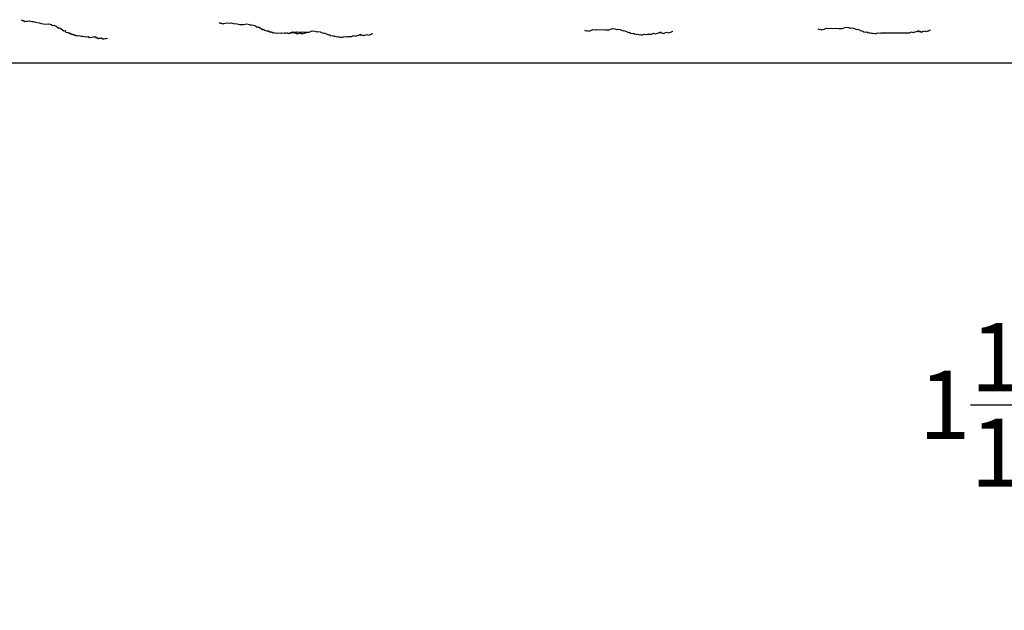
# Model space of a CAD drawing. Units: inches. Extents: x 0 to 63.8, y 0 to 49.3.
# Drawn here: x 6.1 to 16.5, y 18.2 to 24.4 of the extents above; entities that cross this region are included whole.
import ezdxf

# ---------------------------------------------------------------- set-up
doc = ezdxf.new("R2010")
doc.units = ezdxf.units.IN
doc.header["$MEASUREMENT"] = 0
doc.styles.get("Standard").update_dxf_attribs({"font": 'arial.ttf'})
doc.dimstyles.get("Standard").update_dxf_attribs({"dimtxt": 0.18, "dimasz": 0.18, "dimexe": 0.18, "dimexo": 0.0625, "dimgap": 0.09, "dimtad": 0, "dimtih": 1, "dimtoh": 1, "dimdec": 4, "dimzin": 0, "dimdsep": 46, "dimtxsty": 'Standard', "dimcen": 0.09, "dimadec": 0, "dimazin": 0, "dimtfac": 1, "dimtdec": 4, "dimtofl": 0, "dimtmove": 0, "dimatfit": 3, "dimfxl": 0, "dimtolj": 1, "dimtzin": 0, "dimarcsym": 0})

# ---------------------------------------------------------------- blocks, each defined once
blk = doc.blocks.new('*D3')
at = {"color": 0, "lineweight": -2}
for p, q in [((4.004, 23.725), (4.004, 15.198)), ((25.004, 23.725), (25.004, 15.198)), ((4.724, 15.918), (12.452, 15.918)), ((24.284, 15.918), (16.556, 15.918))]:
    blk.add_line(p, q, dxfattribs=at)
at = {"color": 0}
for points in [[(4.724, 16.038), (4.724, 15.798), (4.004, 15.918)], [(24.284, 16.038), (24.284, 15.798), (25.004, 15.918)]]:
    blk.add_solid(points, dxfattribs=at)
at = {"layer": 'Defpoints', "color": 0}
for p in [(4.004, 23.975), (25.004, 23.975), (4.004, 15.918)]:
    blk.add_point(p, dxfattribs=at)
at = {"color": 0, "insert": (14.504, 15.918), "char_height": 0.72, "attachment_point": 5}
blk.add_mtext('\\A1;FRAME\\PWIDTH', dxfattribs=at)
blk = doc.blocks.new('*D21')
at = {"color": 0, "lineweight": -2}
for p, q in [((23.317, 23.981), (23.317, 19.645)), ((25.004, 23.725), (25.004, 19.645)), ((22.597, 20.365), (21.877, 20.365)), ((25.724, 20.365), (26.444, 20.365))]:
    blk.add_line(p, q, dxfattribs=at)
at = {"color": 0}
for points in [[(22.597, 20.485), (22.597, 20.245), (23.317, 20.365)], [(25.724, 20.485), (25.724, 20.245), (25.004, 20.365)]]:
    blk.add_solid(points, dxfattribs=at)
at = {"layer": 'Defpoints', "color": 0}
for p in [(23.317, 24.231), (25.004, 23.975), (25.004, 20.365)]:
    blk.add_point(p, dxfattribs=at)
at = {"color": 0, "insert": (18.684, 20.365), "char_height": 0.72, "attachment_point": 5}
blk.add_mtext('\\A1;1{\\H1.000000x;\\S11/16;}" [43 mm]', dxfattribs=at)

msp = doc.modelspace()

# ---------------------------------------------------------------- linework, layer by layer
at = {"linetype": 'Continuous'}
for p, q in [((6.1582, 24.42926), (6.17219, 24.419)), ((6.17219, 24.419), (6.18431, 24.42086)), ((6.18431, 24.42086), (6.19829, 24.41059)), ((6.19829, 24.41059), (6.21042, 24.41245)), ((6.21042, 24.41245), (6.22254, 24.41431)), ((6.22254, 24.41431), (6.24679, 24.41803)), ((6.24679, 24.41803), (6.27289, 24.40962)), ((6.27289, 24.40962), (6.28502, 24.41148)), ((6.28502, 24.41148), (6.31113, 24.40308)), ((6.31113, 24.40308), (6.34936, 24.39653)), ((6.34936, 24.39653), (6.37546, 24.38812)), ((6.37546, 24.38812), (6.41369, 24.38158)), ((6.41369, 24.38158), (6.45006, 24.38715)), ((6.45006, 24.38715), (6.47617, 24.37875)), ((6.47617, 24.37875), (6.49015, 24.36848)), ((6.49015, 24.36848), (6.50228, 24.37034)), ((6.50228, 24.37034), (6.52838, 24.36194)), ((6.52838, 24.36194), (6.54237, 24.35167)), ((6.54237, 24.35167), (6.55635, 24.34141)), ((6.55635, 24.34141), (6.56847, 24.34327)), ((6.56847, 24.34327), (6.58246, 24.333)), ((6.58246, 24.333), (6.59644, 24.32274)), ((6.59644, 24.32274), (6.61042, 24.31247)), ((6.61042, 24.31247), (6.62254, 24.31433)), ((6.62254, 24.31433), (6.6244, 24.30221)), ((6.6244, 24.30221), (6.65051, 24.2938)), ((8.24469, 24.3999), (8.2596, 24.39103)), ((8.2596, 24.39103), (8.27149, 24.39404)), ((8.27149, 24.39404), (8.28639, 24.38516)), ((8.28639, 24.38516), (8.29828, 24.38818)), ((8.29828, 24.38818), (8.31017, 24.39119)), ((8.31017, 24.39119), (8.33395, 24.39721)), ((8.33395, 24.39721), (8.36074, 24.39135)), ((8.36074, 24.39135), (8.37263, 24.39436)), ((8.37263, 24.39436), (8.39942, 24.3885)), ((8.39942, 24.3885), (8.4381, 24.38565)), ((8.4381, 24.38565), (8.4649, 24.37979)), ((8.4649, 24.37979), (8.50358, 24.37694)), ((8.50358, 24.37694), (8.53925, 24.38597)), ((8.53925, 24.38597), (8.56604, 24.38011)), ((8.56604, 24.38011), (8.58094, 24.37123)), ((8.58094, 24.37123), (8.59283, 24.37425)), ((8.59283, 24.37425), (8.61962, 24.36838)), ((8.61962, 24.36838), (8.63453, 24.35951)), ((8.63453, 24.35951), (8.64943, 24.35063)), ((8.64943, 24.35063), (8.66132, 24.35364)), ((8.66132, 24.35364), (8.67622, 24.34477)), ((8.67622, 24.34477), (8.69112, 24.33589)), ((8.69112, 24.33589), (8.70603, 24.32701)), ((8.70603, 24.32701), (8.71792, 24.33003)), ((8.71792, 24.33003), (8.72093, 24.31814)), ((8.72093, 24.31814), (8.74772, 24.31227)), ((8.74772, 24.31227), (8.75961, 24.31529)), ((8.75961, 24.31529), (8.76262, 24.3034)), ((8.76262, 24.3034), (8.77451, 24.30641)), ((8.77451, 24.30641), (8.78942, 24.29753)), ((9.05194, 24.29775), (9.06346, 24.30196)), ((9.06346, 24.30196), (9.09071, 24.29889)), ((9.19551, 24.29809), (9.23006, 24.31075)), ((9.23006, 24.31075), (9.25731, 24.30767)), ((9.25731, 24.30767), (9.27305, 24.30038)), ((9.27305, 24.30038), (9.28456, 24.3046)), ((9.28456, 24.3046), (9.31182, 24.30152)), ((12.10025, 24.31843), (12.11598, 24.31113)), ((12.11598, 24.31113), (12.1275, 24.31535)), ((12.1275, 24.31535), (12.14323, 24.30805)), ((12.14323, 24.30805), (12.15475, 24.31227)), ((12.15475, 24.31227), (12.16627, 24.31649)), ((12.16627, 24.31649), (12.1893, 24.32493)), ((12.1893, 24.32493), (12.21656, 24.32185)), ((12.21656, 24.32185), (12.22807, 24.32607)), ((12.22807, 24.32607), (12.25533, 24.32299)), ((12.25533, 24.32299), (12.2941, 24.32414)), ((12.2941, 24.32414), (12.32135, 24.32106)), ((12.32135, 24.32106), (12.36012, 24.3222)), ((12.36012, 24.3222), (12.39467, 24.33486)), ((12.39467, 24.33486), (12.42192, 24.33178)), ((12.42192, 24.33178), (12.43766, 24.32448)), ((12.43766, 24.32448), (12.44917, 24.3287)), ((12.44917, 24.3287), (12.47643, 24.32563)), ((12.47643, 24.32563), (12.49216, 24.31833)), ((12.49216, 24.31833), (12.5079, 24.31103)), ((12.5079, 24.31103), (12.51942, 24.31525)), ((12.51942, 24.31525), (12.53515, 24.30795)), ((12.53515, 24.30795), (12.55089, 24.30066)), ((13.00883, 24.29863), (13.02035, 24.30284)), ((13.02035, 24.30284), (13.03187, 24.30706)), ((13.03187, 24.30706), (13.03187, 24.30706)), ((14.56289, 24.33282), (14.57863, 24.32552)), ((14.57863, 24.32552), (14.59014, 24.32974)), ((14.59014, 24.32974), (14.60588, 24.32244)), ((14.60588, 24.32244), (14.6174, 24.32666)), ((14.6174, 24.32666), (14.62891, 24.33088)), ((14.62891, 24.33088), (14.65195, 24.33932)), ((14.65195, 24.33932), (14.6792, 24.33624)), ((14.6792, 24.33624), (14.69072, 24.34046)), ((14.69072, 24.34046), (14.71797, 24.33739)), ((14.71797, 24.33739), (14.75674, 24.33853)), ((14.75674, 24.33853), (14.78399, 24.33545)), ((14.78399, 24.33545), (14.82276, 24.33659)), ((14.82276, 24.33659), (14.85731, 24.34925)), ((14.85731, 24.34925), (14.88457, 24.34617)), ((14.88457, 24.34617), (14.9003, 24.33888)), ((14.9003, 24.33888), (14.91182, 24.3431)), ((14.91182, 24.3431), (14.93907, 24.34002)), ((14.93907, 24.34002), (14.95481, 24.33272)), ((14.95481, 24.33272), (14.97055, 24.32542)), ((14.97055, 24.32542), (14.98206, 24.32964)), ((14.98206, 24.32964), (14.9978, 24.32235)), ((14.9978, 24.32235), (15.01354, 24.31505)), ((15.01354, 24.31505), (15.02927, 24.30775)), ((15.02927, 24.30775), (15.04079, 24.31197)), ((15.04079, 24.31197), (15.04501, 24.30046)), ((15.58978, 24.30115), (15.6013, 24.30537)), ((15.6013, 24.30537), (15.61282, 24.30959)), ((15.61282, 24.30959), (15.62433, 24.31381)), ((15.62433, 24.31381), (15.62855, 24.30229)), ((15.62855, 24.30229), (15.64007, 24.30651)), ((15.64007, 24.30651), (15.65581, 24.29922)), ((15.65581, 24.29922), (15.66732, 24.30344)), ((15.66732, 24.30344), (15.67884, 24.30766)), ((15.67884, 24.30766), (15.69036, 24.31188)), ((15.69036, 24.31188), (15.70609, 24.30458)), ((15.70609, 24.30458), (15.71761, 24.3088)), ((15.71761, 24.3088), (15.72913, 24.31302)), ((15.72913, 24.31302), (15.74064, 24.31724)), ((15.74064, 24.31724), (15.75216, 24.32146)), ((15.75216, 24.32146), (15.75216, 24.32146)), ((6.65051, 24.2938), (6.66263, 24.29566)), ((6.66263, 24.29566), (6.66449, 24.28354)), ((6.66449, 24.28354), (6.67662, 24.2854)), ((6.67662, 24.2854), (6.6906, 24.27513)), ((6.6906, 24.27513), (6.70272, 24.27699)), ((6.70272, 24.27699), (6.71671, 24.26673)), ((6.71671, 24.26673), (6.72883, 24.26858)), ((6.72883, 24.26858), (6.74281, 24.25832)), ((6.74281, 24.25832), (6.76706, 24.26204)), ((6.76706, 24.26204), (6.79317, 24.25363)), ((6.79317, 24.25363), (6.80529, 24.25549)), ((6.80529, 24.25549), (6.84352, 24.24894)), ((6.84352, 24.24894), (6.86777, 24.25266)), ((6.86777, 24.25266), (6.88175, 24.2424)), ((6.88175, 24.2424), (6.906, 24.24612)), ((6.906, 24.24612), (6.91812, 24.24798)), ((6.91812, 24.24798), (6.93025, 24.24983)), ((6.93025, 24.24983), (6.94237, 24.25169)), ((6.94237, 24.25169), (6.94423, 24.23957)), ((6.94423, 24.23957), (6.95635, 24.24143)), ((6.95635, 24.24143), (6.97034, 24.23116)), ((6.97034, 24.23116), (6.98246, 24.23302)), ((6.98246, 24.23302), (6.99458, 24.23488)), ((6.99458, 24.23488), (7.00671, 24.23674)), ((7.00671, 24.23674), (7.02069, 24.22648)), ((7.02069, 24.22648), (7.03281, 24.22834)), ((7.03281, 24.22834), (7.04494, 24.23019)), ((7.04494, 24.23019), (7.05706, 24.23205)), ((7.05706, 24.23205), (7.06918, 24.23391)), ((7.06918, 24.23391), (7.06918, 24.23391)), ((8.78942, 24.29753), (8.80131, 24.30055)), ((8.80131, 24.30055), (8.81621, 24.29167)), ((8.81621, 24.29167), (8.8281, 24.29468)), ((8.8281, 24.29468), (8.843, 24.28581)), ((8.843, 24.28581), (8.86678, 24.29183)), ((8.86678, 24.29183), (8.89357, 24.28597)), ((8.89357, 24.28597), (8.90546, 24.28898)), ((8.90546, 24.28898), (8.94414, 24.28613)), ((8.93563, 24.29432), (8.95137, 24.28702)), ((8.94414, 24.28613), (8.96792, 24.29216)), ((8.95137, 24.28702), (8.96289, 24.29124)), ((8.96289, 24.29124), (8.97862, 24.28394)), ((8.96792, 24.29216), (8.98282, 24.28328)), ((8.97862, 24.28394), (8.99014, 24.28816)), ((8.98282, 24.28328), (9.0066, 24.28931)), ((8.99014, 24.28816), (9.00166, 24.29238)), ((9.00166, 24.29238), (9.02469, 24.30082)), ((9.0066, 24.28931), (9.01849, 24.29232)), ((9.01849, 24.29232), (9.03038, 24.29533)), ((9.02469, 24.30082), (9.05194, 24.29775)), ((9.03038, 24.29533), (9.04227, 24.29834)), ((9.04227, 24.29834), (9.04529, 24.28646)), ((9.04529, 24.28646), (9.05718, 24.28947)), ((9.05718, 24.28947), (9.07208, 24.28059)), ((9.07208, 24.28059), (9.08397, 24.2836)), ((9.08397, 24.2836), (9.09586, 24.28662)), ((9.09071, 24.29889), (9.12948, 24.30003)), ((9.09586, 24.28662), (9.10775, 24.28963)), ((9.10775, 24.28963), (9.12265, 24.28075)), ((9.12265, 24.28075), (9.13454, 24.28377)), ((9.12948, 24.30003), (9.15674, 24.29695)), ((9.13454, 24.28377), (9.14643, 24.28678)), ((9.14643, 24.28678), (9.15832, 24.28979)), ((9.15674, 24.29695), (9.19551, 24.29809)), ((9.15832, 24.28979), (9.17021, 24.29281)), ((9.17021, 24.29281), (9.17021, 24.29281)), ((9.31182, 24.30152), (9.32755, 24.29422)), ((9.32755, 24.29422), (9.34329, 24.28693)), ((9.34329, 24.28693), (9.35481, 24.29114)), ((9.35481, 24.29114), (9.37054, 24.28385)), ((9.37054, 24.28385), (9.38628, 24.27655)), ((9.38628, 24.27655), (9.40201, 24.26925)), ((9.40201, 24.26925), (9.41353, 24.27347)), ((9.41353, 24.27347), (9.41775, 24.26196)), ((9.41775, 24.26196), (9.445, 24.25888)), ((9.445, 24.25888), (9.45652, 24.2631)), ((9.45652, 24.2631), (9.46074, 24.25158)), ((9.46074, 24.25158), (9.47226, 24.2558)), ((9.47226, 24.2558), (9.48799, 24.2485)), ((9.48799, 24.2485), (9.49951, 24.25272)), ((9.49951, 24.25272), (9.51525, 24.24543)), ((9.51525, 24.24543), (9.52676, 24.24965)), ((9.52676, 24.24965), (9.5425, 24.24235)), ((9.5425, 24.24235), (9.56553, 24.25079)), ((9.56553, 24.25079), (9.59279, 24.24771)), ((9.59279, 24.24771), (9.6043, 24.25193)), ((9.6043, 24.25193), (9.64307, 24.25307)), ((9.64307, 24.25307), (9.66611, 24.26151)), ((9.66611, 24.26151), (9.68184, 24.25421)), ((9.68184, 24.25421), (9.70488, 24.26265)), ((9.70488, 24.26265), (9.71639, 24.26687)), ((9.71639, 24.26687), (9.72791, 24.27109)), ((9.72791, 24.27109), (9.73943, 24.27531)), ((9.73943, 24.27531), (9.74365, 24.2638)), ((9.74365, 24.2638), (9.75516, 24.26801)), ((9.75516, 24.26801), (9.7709, 24.26072)), ((9.7709, 24.26072), (9.78242, 24.26494)), ((9.78242, 24.26494), (9.79393, 24.26916)), ((9.79393, 24.26916), (9.80545, 24.27338)), ((9.80545, 24.27338), (9.82119, 24.26608)), ((9.82119, 24.26608), (9.8327, 24.2703)), ((9.8327, 24.2703), (9.84422, 24.27452)), ((9.84422, 24.27452), (9.85574, 24.27874)), ((9.85574, 24.27874), (9.86725, 24.28296)), ((9.86725, 24.28296), (9.86725, 24.28296)), ((12.55089, 24.30066), (12.56663, 24.29336)), ((12.56663, 24.29336), (12.57814, 24.29758)), ((12.57814, 24.29758), (12.58236, 24.28606)), ((12.58236, 24.28606), (12.60962, 24.28299)), ((12.60962, 24.28299), (12.62113, 24.2872)), ((12.62113, 24.2872), (12.62535, 24.27569)), ((12.62535, 24.27569), (12.63687, 24.27991)), ((12.63687, 24.27991), (12.65261, 24.27261)), ((12.65261, 24.27261), (12.66412, 24.27683)), ((12.66412, 24.27683), (12.67986, 24.26953)), ((12.67986, 24.26953), (12.69138, 24.27375)), ((12.69138, 24.27375), (12.70711, 24.26646)), ((12.70711, 24.26646), (12.73015, 24.27489)), ((12.73015, 24.27489), (12.7574, 24.27182)), ((12.7574, 24.27182), (12.76892, 24.27604)), ((12.76892, 24.27604), (12.80769, 24.27718)), ((12.80769, 24.27718), (12.83072, 24.28562)), ((12.83072, 24.28562), (12.84646, 24.27832)), ((12.84646, 24.27832), (12.86949, 24.28676)), ((12.86949, 24.28676), (12.88101, 24.29098)), ((12.88101, 24.29098), (12.89252, 24.2952)), ((12.89252, 24.2952), (12.90404, 24.29942)), ((12.90404, 24.29942), (12.90826, 24.2879)), ((12.90826, 24.2879), (12.91978, 24.29212)), ((12.91978, 24.29212), (12.93551, 24.28482)), ((12.93551, 24.28482), (12.94703, 24.28904)), ((12.94703, 24.28904), (12.95855, 24.29326)), ((12.95855, 24.29326), (12.97006, 24.29748)), ((12.97006, 24.29748), (12.9858, 24.29019)), ((12.9858, 24.29019), (12.99732, 24.29441)), ((12.99732, 24.29441), (13.00883, 24.29863)), ((15.04501, 24.30046), (15.07226, 24.29738)), ((15.07226, 24.29738), (15.08378, 24.3016)), ((15.08378, 24.3016), (15.088, 24.29008)), ((15.088, 24.29008), (15.09951, 24.2943)), ((15.09951, 24.2943), (15.11525, 24.287)), ((15.11525, 24.287), (15.12677, 24.29122)), ((15.12677, 24.29122), (15.1425, 24.28393)), ((15.1425, 24.28393), (15.15402, 24.28814)), ((15.15402, 24.28814), (15.16976, 24.28085)), ((15.16976, 24.28085), (15.19279, 24.28929)), ((15.19279, 24.28929), (15.22004, 24.28621)), ((15.22004, 24.28621), (15.23156, 24.29043)), ((15.23156, 24.29043), (15.52798, 24.29157)), ((15.52798, 24.29157), (15.55101, 24.30001)), ((15.55101, 24.30001), (15.56675, 24.29271)), ((15.56675, 24.29271), (15.58978, 24.30115))]:
    msp.add_line(p, q, dxfattribs=at)
msp.add_line((5.44532, 23.97526), (23.56344, 23.97526))

# ---------------------------------------------------------------- dimensions: what is measured, and where the dimension line sits
dim = msp.add_linear_dim(base=(25.00438, 20.36525), p1=(23.31688, 24.23095), p2=(25.00438, 23.97526), dimstyle='Standard', override={"dimscale": 4, "dimlunit": 4})
dim.commit()
dim.dimension.update_dxf_attribs({"geometry": '*D21', "text_midpoint": (18.68427, 20.36525), "dimtype": 160})
dim = msp.add_linear_dim(base=(4.00438, 15.91821), p1=(25.00438, 23.97524), p2=(4.00438, 23.97524), text='FRAME\\PWIDTH', dimstyle='Standard', override={"dimscale": 4, "dimdec": 4, "dimlunit": 5, "dimtdec": 4})
dim.commit()
dim.dimension.update_dxf_attribs({"geometry": '*D3', "text_midpoint": (14.50438, 15.91821), "dimtype": 160})

doc.saveas('drawing.dxf')
